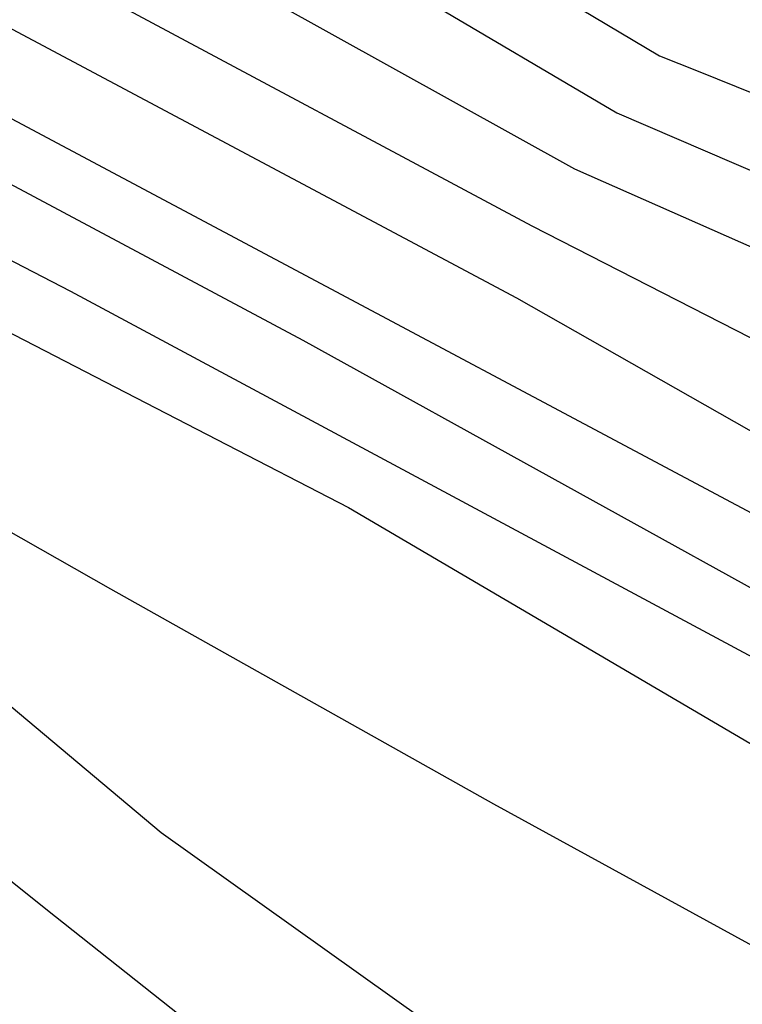
# Model space of a CAD drawing. Units: metres. Extents: x 583444 to 583794, y 4798039 to 4798290.
# Drawn here: x 583648 to 583650, y 4798249 to 4798251 of the extents above; entities that cross this region are included whole.
import ezdxf

# ---------------------------------------------------------------- set-up
doc = ezdxf.new("R2010")
doc.units = ezdxf.units.M
doc.layers.add('020104', color=34, linetype='Continuous')
doc.layers.add('020105', color=24, linetype='Continuous', lineweight=30)

msp = doc.modelspace()

# ---------------------------------------------------------------- linework, layer by layer
at = {"layer": '020104', "flags": 128}
for points, elevation in [([(583620.6337, 4798266.3664), (583628.1594, 4798262.2354), (583629.4224, 4798261.5743), (583629.7974, 4798261.4253), (583630.1894, 4798261.2393), (583631.4213, 4798260.3893), (583638.429, 4798256.7563), (583639.699, 4798256.0573), (583640.085, 4798255.7883), (583640.4799, 4798255.5503), (583640.9159, 4798255.4453), (583641.3619, 4798255.3793), (583641.8009, 4798255.2533), (583647.1277, 4798252.5392), (583649.6626, 4798251.0462), (583652.2705, 4798249.9192)], 141), ([(583652.6325, 4798249.5342), (583649.5496, 4798250.8952), (583647.7567, 4798251.8902), (583642.0469, 4798254.8663), (583641.6139, 4798255.0203), (583641.1809, 4798255.0243), (583640.7419, 4798254.9913), (583640.3019, 4798255.0633), (583639.888, 4798255.2493), (583639.124, 4798255.7623), (583637.4141, 4798256.7143), (583632.6002, 4798259.2303), (583630.5913, 4798260.6413), (583630.2103, 4798260.8703), (583628.8574, 4798261.4524), (583626.3315, 4798262.7744), (583621.8987, 4798265.0684)], 142), ([(583653.4094, 4798248.7062), (583649.4356, 4798250.7432), (583646.5427, 4798252.2902), (583642.1509, 4798254.5593), (583641.7149, 4798254.7163), (583641.2919, 4798254.7353), (583640.8699, 4798254.6313), (583640.4289, 4798254.5703), (583639.9649, 4798254.5883), (583639.547, 4798254.7903), (583638.799, 4798255.3263), (583633.6012, 4798258.1644), (583630.7763, 4798260.2054), (583630.4073, 4798260.4424), (583629.5764, 4798260.8214), (583628.7274, 4798261.1374), (583628.2924, 4798261.3304), (583627.8884, 4798261.4914), (583625.2515, 4798262.9134), (583624.8915, 4798263.1364), (583624.5046, 4798263.3134), (583621.0857, 4798264.9404)], 143), ([(583623.4966, 4798263.4134), (583627.0135, 4798261.5184), (583627.7284, 4798261.2084), (583628.1574, 4798261.0034), (583630.4573, 4798260.0664), (583634.9411, 4798256.8894), (583638.401, 4798254.9283), (583639.221, 4798254.3913), (583639.6679, 4798254.1853), (583640.1159, 4798254.0853), (583641.0509, 4798254.3673), (583641.5099, 4798254.4703), (583641.9349, 4798254.3943), (583642.3589, 4798254.2033), (583645.9087, 4798252.4083), (583649.3936, 4798250.5512), (583650.3225, 4798250.0242), (583651.2105, 4798249.5042), (583652.1405, 4798249.0762), (583652.7384, 4798248.7062), (583653.7844, 4798248.1582), (583654.0454, 4798248.0292)], 144), ([(583636.415, 4798255.1064), (583637.103, 4798254.6874), (583637.811, 4798254.3484), (583638.212, 4798254.1464), (583639.0209, 4798253.6494), (583639.4249, 4798253.4624), (583639.8509, 4798253.3444), (583640.2769, 4798253.4043), (583641.0489, 4798253.8793), (583641.4739, 4798253.9843), (583642.2959, 4798253.9233), (583648.8226, 4798250.4382), (583653.7194, 4798247.7312), (583654.0044, 4798247.6902), (583654.1684, 4798247.7122), (583654.2764, 4798247.7822)], 146), ([(583636.0111, 4798255.0614), (583636.998, 4798254.3584), (583637.528, 4798254.0694), (583639.1289, 4798253.1784), (583639.5439, 4798253.0094), (583639.9589, 4798252.9384), (583640.3779, 4798253.0994), (583641.1309, 4798253.6353), (583641.5299, 4798253.7663), (583641.9529, 4798253.7703), (583642.3919, 4798253.7143), (583646.0597, 4798251.6783), (583648.2016, 4798250.5693), (583650.3175, 4798249.4342), (583653.6974, 4798247.4702), (583654.0194, 4798247.4002), (583654.2054, 4798247.4292), (583654.3174, 4798247.4962), (583654.3844, 4798247.6672)], 147), ([(583643.5108, 4798252.8183), (583644.8007, 4798252.1313), (583648.9446, 4798249.9913), (583652.4444, 4798247.9362), (583652.6104, 4798247.7742), (583652.8404, 4798247.6682), (583653.8524, 4798247.2042), (583654.2764, 4798247.0942), (583654.4544, 4798247.1862), (583654.4724, 4798247.3902), (583654.4724, 4798247.5522)], 148), ([(583654.7524, 4798247.2752), (583654.6994, 4798247.1242), (583654.6674, 4798246.9142), (583654.5394, 4798246.7522), (583654.3534, 4798246.6382), (583654.1394, 4798246.6342), (583653.9194, 4798246.6522), (583653.7254, 4798246.7122), (583653.3474, 4798246.9502), (583652.9134, 4798247.1582), (583652.7014, 4798247.2263), (583652.1114, 4798247.5823), (583651.2615, 4798248.1103), (583650.3695, 4798248.6303), (583649.3336, 4798249.1983), (583648.3096, 4798249.7723), (583647.3556, 4798250.3143), (583647.1596, 4798250.4283), (583646.1437, 4798251.0483), (583645.1397, 4798251.5263), (583644.0878, 4798252.0883)], 149), ([(583643.6038, 4798251.2563), (583644.2637, 4798251.0963), (583645.2757, 4798250.7303), (583646.3257, 4798250.2203), (583647.3036, 4798249.5423), (583647.7136, 4798249.2563), (583648.1356, 4798248.9183), (583648.9735, 4798248.2543), (583649.9655, 4798247.5003), (583650.9195, 4798246.8023), (583651.9074, 4798246.2983), (583652.8794, 4798245.6903), (583653.0994, 4798245.5823), (583653.4634, 4798245.4023), (583654.0253, 4798245.0863), (583654.2453, 4798245.0343), (583654.4453, 4798245.0503), (583654.6173, 4798245.1603), (583654.7593, 4798245.3143), (583655.1433, 4798245.8762), (583655.2013, 4798246.0802), (583655.3103, 4798246.6812)], 151)]:
    msp.add_lwpolyline(points, dxfattribs=dict(at, elevation=elevation))
at = {"layer": '020105', "flags": 128}
for points, elevation in [([(583637.9821, 4798257.5863), (583638.429, 4798257.3563), (583638.617, 4798257.2483), (583638.861, 4798257.1483), (583639.885, 4798256.6043), (583640.8709, 4798255.9463), (583641.2809, 4798255.7323), (583641.5569, 4798255.6443), (583642.6529, 4798255.1222), (583643.2988, 4798254.7522), (583644.2228, 4798254.3182), (583645.1868, 4798253.9022), (583646.1167, 4798253.4182), (583646.9907, 4798252.9142), (583647.9047, 4798252.3722), (583648.8566, 4798251.7462), (583649.7766, 4798251.1982), (583649.8796, 4798251.1572), (583650.1846, 4798251.0342), (583650.3946, 4798250.9402), (583651.4785, 4798250.3682), (583651.5705, 4798250.3352), (583651.6785, 4798250.2962), (583651.9025, 4798250.3112)], 140), ([(583637.256, 4798255.1524), (583638.978, 4798254.1124), (583639.3919, 4798253.9003), (583639.8199, 4798253.7583), (583640.2679, 4798253.8103), (583641.1519, 4798254.1513), (583641.5799, 4798254.2173), (583642.0159, 4798254.1563), (583642.4519, 4798253.9803), (583643.3988, 4798253.4973), (583645.7827, 4798252.2823), (583647.7866, 4798251.1672), (583653.8274, 4798247.9492), (583653.9974, 4798247.8902), (583654.1824, 4798247.8822)], 145), ([(583643.1878, 4798251.7863), (583644.2997, 4798251.5283), (583645.2177, 4798251.2263), (583646.0537, 4798250.9243), (583646.4497, 4798250.6483), (583646.8377, 4798250.3703), (583647.3936, 4798249.9843), (583647.5576, 4798249.8663), (583648.4436, 4798249.1223), (583649.4155, 4798248.4303), (583650.4475, 4798247.8743), (583650.6295, 4798247.7123), (583651.5574, 4798246.9883), (583652.5434, 4798246.4603), (583653.3394, 4798246.0203), (583653.7694, 4798245.9083), (583653.9754, 4798245.9083), (583654.2053, 4798245.9303), (583654.3993, 4798246.0362), (583654.5773, 4798246.1982), (583654.8473, 4798246.5022), (583654.9473, 4798246.6822), (583654.9933, 4798246.8822), (583654.9933, 4798247.0192)], 150)]:
    msp.add_lwpolyline(points, dxfattribs=dict(at, elevation=elevation))

doc.saveas('drawing.dxf')
